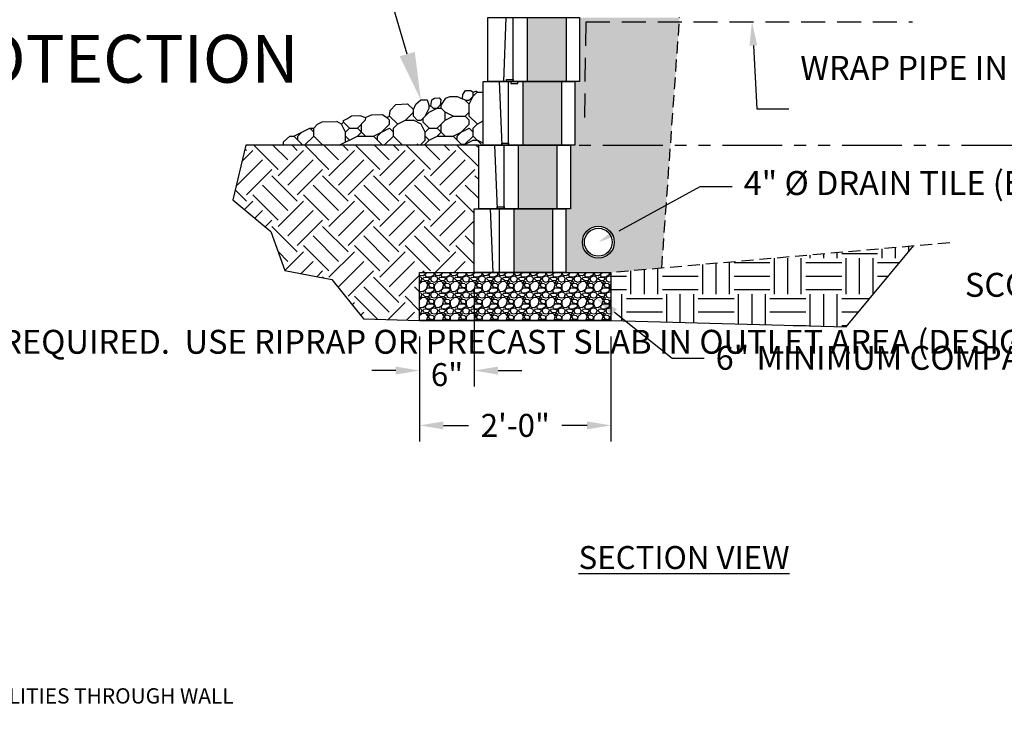
# Model space of a CAD drawing. Units: inches. Extents: x -7574 to 16012, y -7537 to -3362.
# Drawn here: x 7539 to 7663, y -4963 to -4873 of the extents above; entities that cross this region are included whole.
import ezdxf
from ezdxf import colors
from ezdxf.entities.mleader import LeaderData, LeaderLine
from ezdxf.math import Vec2, Vec3

# ---------------------------------------------------------------- set-up
doc = ezdxf.new("R2010")
doc.units = ezdxf.units.IN
doc.header["$LTSCALE"] = 12
doc.header["$MEASUREMENT"] = 0
for name, pattern in [('DASHED', [0.75, 0.5, -0.25]), ('HIDDEN2', [0.1875, 0.125, -0.0625]), ('PHANTOMX2', [5, 2.5, -0.5, 0.5, -0.5, 0.5, -0.5])]:
    doc.linetypes.add(name, pattern=pattern)
for name, color, linetype in [('W-BLOK-OTLN', 3, 'Continuous'), ('W-GRID-TYP1', 152, 'PHANTOMX2'), ('W-HTCH-VLTE', 19, 'Continuous'), ('W-LINE-HEVY', 3, 'Continuous'), ('W-LINE-MEDM', 2, 'Continuous'), ('W-TEXT-HEVY', 5, 'Continuous'), ('W-TEXT-MEDM', 1, 'Continuous')]:
    doc.layers.add(name, color=color, linetype=linetype)
doc.styles.add('AWS NOTES', font='arial.ttf', dxfattribs={"height": 2.5})
doc.styles.add('AWS SUB-TITLES', font='arial.ttf', dxfattribs={"height": 0.125})
doc.styles.get("Standard").update_dxf_attribs({"font": 'arial.ttf'})
doc.dimstyles.new('AWS DIMENSIONS', dxfattribs={"dimscale": 32, "dimtxt": 0.09375, "dimasz": 0.0937, "dimexe": 0.0625, "dimexo": 0.0625, "dimgap": 0.0625, "dimtad": 0, "dimtih": 1, "dimtoh": 1, "dimdec": 0, "dimzin": 3, "dimdsep": 46, "dimlunit": 3, "dimtxsty": 'AWS NOTES', "dimcen": 0, "dimclrd": 256, "dimclre": 256, "dimclrt": 256, "dimadec": 0, "dimazin": 0, "dimtfac": 1, "dimtdec": 0, "dimtofl": 0, "dimtmove": 2, "dimatfit": 3, "dimfxl": 1, "dimfrac": 2, "dimtolj": 1, "dimtzin": 0, "dimarcsym": 0})
pattern_1 = [(228.0127875, (639.29812, -2518.68863), (-24, -27), [0.403608, -39.9572641]), (184.9697407, (639.02812, -2518.98863), (36, 3), [0.692604, -68.5677743]), (132.510447, (638.33812, -2519.04863), (30, -33), [0.488364, -48.3480978]), (267.273689, (637.16812, -2519.79863), (3, 60), [0.630714, -62.4406741]), (292.8336542, (637.13812, -2520.42863), (-15, 36), [0.618465, -61.2281194]), (357.273689, (637.37812, -2520.99863), (-60, 3), [0.630714, -62.4406741]), (37.6942405, (638.00812, -2521.02863), (-39, -30), [0.834087, -82.5745456]), (72.2553284, (638.66812, -2520.51863), (21, 66), [0.787464, -77.9589645]), (121.4295656, (638.90812, -2519.76863), (-24, 39), [0.63285, -62.6522193]), (175.2363583, (638.57812, -2519.22863), (33, -3), [0.722496, -35.4022877]), (222.3974378, (637.85812, -2519.16863), (-36, -33), [0.934344, -92.500125]), (138.814075, (640.13812, -2519.82863), (-21, 18), [0.318903, -31.5715344]), (171.4692344, (639.89812, -2519.61863), (39, -6), [0.606711, -60.0645342]), (225, (639.2981, -2519.5286), (-3e-16, -3), [0.424263, -3.8183777]), (203.1985905, (639.0881, -2519.16863), (15, 6), [0.228474, -22.6188453]), (291.8014095, (638.8781, -2519.2586), (-3, 9), [0.323109, -15.8323854]), (30.9637565, (638.9981, -2519.55863), (9, 6), [0.524787, -16.9680687]), (161.565051, (639.4481, -2519.2886), (6, -3), [0.379473, -9.10736]), (16.3895403, (637.13812, -2519.25863), (30, 9), [0.5316, -52.6285354]), (70.346176, (637.64812, -2519.10863), (-12, -33), [0.445983, -44.1522232]), (293.1985905, (639.4481, -2518.68863), (-6, 15), [0.456945, -22.3903743]), (343.6104597, (639.62812, -2519.10863), (-30, 9), [0.5316, -52.6285354]), (339.443955, (637.13812, -2521.11863), (-15, 6), [0.51264, -25.1193712]), (294.7751406, (637.61812, -2521.29863), (-15, 33), [0.429534, -42.5239292]), (66.8014095, (639.4781, -2521.68863), (6, 15), [0.456945, -22.3903743]), (17.3540246, (639.65812, -2521.26863), (-39, -12), [0.502893, -49.7862708]), (69.443955, (638.00812, -2521.68863), (-6, -15), [0.25632, -25.3756912]), (101.3099325, (639.2981, -2521.6886), (-3, 12), [0.15297, -15.1440885]), (165.963757, (639.2681, -2521.5386), (9, -3), [0.618465, -11.7508519]), (186.009006, (638.66812, -2521.38863), (30, 3), [0.57315, -56.7417695]), (303.690068, (638.9981, -2519.8286), (-3, 6), [0.432666, -10.3839878]), (353.1572266, (639.23812, -2520.18863), (51, -6), [0.755382, -74.7826879]), (60.945396, (639.98812, -2520.27863), (-12, -21), [0.308868, -30.5780224]), (90, (640.138, -2520.0086), (-3, 3), [0.18, -2.82]), (120.256437, (638.60812, -2521.29863), (12, -21), [0.416772, -41.26056]), (48.0127875, (638.39812, -2520.93863), (24, 27), [0.807216, -39.5536561]), (0, (638.938, -2520.3386), (3, 3), [0.78, -2.22]), (325.3048465, (639.71812, -2520.33863), (30, -21), [0.474342, -46.9598229]), (254.054604, (640.1081, -2520.60863), (-3, -12), [0.436806, -21.4035237]), (207.6459754, (639.98812, -2521.02863), (-57, -30), [0.711195, -70.4084225]), (175.4260787, (639.35812, -2521.35863), (-39, 3), [0.752397, -74.4872202])]

# ---------------------------------------------------------------- blocks, each defined once
blk = doc.blocks.new('RIP RAP')
at = {"layer": 'W-LINE-MEDM', "linetype": 'Continuous'}
for p, q in [((2983.57, 634.61), (2983.59, 635.16)), ((2983.59, 635.16), (2983.95, 635.65)), ((2983.95, 635.65), (2984.6, 635.65)), ((2984.39, 634.45), (2985.39, 635.45)), ((2984.6, 635.65), (2984.89, 635.44)), ((2984.89, 635.44), (2985.24, 635.6)), ((2984.89, 634.95), (2984.89, 635.44)), ((2985.39, 635.45), (2985.24, 635.6)), ((2985.39, 635.45), (2986.17, 635.45)), ((2974.48, 633.17), (2975.2, 633.92)), ((2975.2, 633.92), (2976.66, 633.99)), ((2976.66, 633.99), (2977.39, 633.3)), ((2977.39, 633.3), (2977.71, 633.95)), ((2977.71, 633.95), (2978.33, 634.48)), ((2978.33, 634.48), (2979.11, 634.48)), ((2979.11, 634.48), (2979.39, 633.72)), ((2979.39, 633.72), (2979.59, 633.76)), ((2979.59, 633.76), (2979.7, 634.48)), ((2979.89, 633.45), (2979.59, 633.76)), ((2979.7, 634.48), (2980.03, 634.71)), ((2980.03, 634.71), (2980.65, 634.74)), ((2980.39, 633.45), (2980.76, 633.82)), ((2980.65, 634.74), (2980.84, 634.48)), ((2980.84, 634.48), (2980.76, 633.82)), ((2980.76, 633.82), (2980.89, 633.83)), ((2980.89, 633.83), (2981.47, 634.71)), ((2980.89, 633.45), (2980.89, 633.83)), ((2981.47, 634.71), (2981.96, 634.9)), ((2981.96, 634.9), (2982.9, 634.9)), ((2982.9, 634.9), (2983.57, 634.61)), ((2983.89, 634.45), (2983.57, 634.61)), ((2983.89, 634.45), (2984.39, 634.45)), ((2984.39, 633.95), (2983.89, 634.45)), ((2984.39, 633.95), (2984.89, 634.95)), ((2984.39, 632.45), (2984.39, 633.95)), ((2969.64, 632.49), (2970.66, 632.52)), ((2970.66, 632.52), (2971.37, 632.26)), ((2971.37, 632.26), (2972.13, 632.62)), ((2972.13, 632.62), (2973.53, 632.65)), ((2973.53, 632.65), (2974.06, 632.28)), ((2974.41, 632.43), (2974.48, 633.17)), ((2976.39, 631.95), (2977.39, 632.95)), ((2977.39, 632.45), (2977.39, 633.3)), ((2978.39, 631.95), (2979.39, 632.95)), ((2978.89, 632.45), (2979.39, 633.45)), ((2979.39, 633.45), (2979.39, 633.72)), ((2979.39, 632.95), (2980.39, 633.45)), ((2979.89, 633.45), (2980.89, 633.45)), ((2981.39, 632.95), (2980.89, 633.45)), ((2982.39, 632.45), (2981.39, 632.95)), ((2981.39, 631.95), (2981.39, 632.95)), ((2983.89, 632.45), (2984.39, 632.95)), ((2964.89, 630.95), (2965.36, 631.42)), ((2965.36, 631.42), (2965.95, 631.73)), ((2965.95, 631.73), (2967.78, 631.76)), ((2968.39, 631.45), (2967.78, 631.76)), ((2968.64, 631.7), (2968.39, 631.45)), ((2968.89, 630.45), (2968.39, 631.45)), ((2968.64, 631.88), (2969.12, 632.16)), ((2968.64, 631.7), (2968.64, 631.88)), ((2969.39, 630.95), (2968.64, 631.7)), ((2969.12, 632.16), (2969.64, 632.49)), ((2970.39, 630.95), (2971.36, 631.93)), ((2970.89, 630.45), (2970.89, 631.45)), ((2971.37, 632.26), (2971.36, 631.93)), ((2972.89, 629.95), (2974.39, 631.45)), ((2974.06, 632.28), (2974.41, 632.43)), ((2974.39, 631.95), (2974.06, 632.28)), ((2974.39, 631.45), (2974.39, 631.95)), ((2975.39, 631.46), (2974.41, 632.43)), ((2974.89, 630.95), (2975.39, 631.45)), ((2975.39, 631.45), (2976.39, 631.95)), ((2976.39, 631.95), (2977.39, 631.95)), ((2977.89, 631.95), (2977.39, 632.45)), ((2978.39, 631.45), (2977.39, 631.95)), ((2977.89, 631.95), (2978.39, 631.95)), ((2978.89, 630.45), (2978.39, 631.45)), ((2978.64, 631.7), (2978.64, 632.2)), ((2979.39, 630.95), (2978.64, 631.7)), ((2980.39, 630.95), (2981.39, 631.95)), ((2980.89, 630.45), (2980.89, 631.45)), ((2981.39, 631.95), (2982.39, 632.45)), ((2982.39, 632.45), (2983.89, 632.45)), ((2982.89, 629.95), (2984.39, 631.45)), ((2984.39, 631.95), (2983.89, 632.45)), ((2985.39, 631.46), (2984.39, 632.46)), ((2984.39, 631.45), (2984.39, 631.95)), ((2984.89, 630.95), (2985.39, 631.45)), ((2985.39, 631.45), (2986.17, 631.84)), ((2962.39, 629.95), (2964.39, 630.95)), ((2962.89, 629.95), (2963.39, 630.45)), ((2964.39, 630.95), (2964.89, 630.95)), ((2964.89, 630.45), (2964.39, 630.95)), ((2964.89, 629.95), (2964.89, 630.95)), ((2968.89, 630.45), (2969.39, 630.95)), ((2968.89, 629.2), (2968.89, 630.45)), ((2969.39, 630.95), (2970.39, 630.95)), ((2971.39, 629.95), (2970.39, 630.95)), ((2970.39, 629.95), (2970.89, 630.45)), ((2972.39, 629.95), (2974.39, 630.95)), ((2974.89, 630.45), (2974.39, 630.95)), ((2974.89, 629.95), (2974.89, 630.95)), ((2978.89, 630.45), (2979.39, 630.95)), ((2978.89, 629.45), (2978.89, 630.45)), ((2979.39, 630.95), (2980.39, 630.95)), ((2981.39, 629.95), (2980.39, 630.95)), ((2980.39, 629.95), (2980.89, 630.45)), ((2982.39, 629.95), (2984.39, 630.95)), ((2984.89, 630.45), (2984.39, 630.95)), ((2984.89, 629.95), (2984.89, 630.95)), ((2961.91, 629.95), (2962.39, 629.95)), ((2963.54, 628.81), (2962.39, 629.95)), ((2962.89, 629.45), (2962.89, 629.95)), ((2963.74, 628.81), (2964.89, 629.95)), ((2966.04, 628.81), (2964.89, 629.95)), ((2968.1, 628.81), (2970.39, 629.95)), ((2969.39, 629.45), (2968.89, 629.95)), ((2970.39, 629.95), (2972.39, 629.95)), ((2973.54, 628.81), (2972.39, 629.95)), ((2972.89, 629.45), (2972.89, 629.95)), ((2973.74, 628.81), (2974.89, 629.95)), ((2976.04, 628.81), (2974.89, 629.95)), ((2978.04, 628.81), (2977.89, 628.96)), ((2978.24, 628.81), (2978.89, 629.45)), ((2979.39, 629.45), (2978.89, 629.95)), ((2978.89, 628.95), (2979.39, 629.45)), ((2978.89, 628.81), (2978.89, 628.95)), ((2979.39, 629.45), (2980.39, 629.95)), ((2980.39, 629.95), (2982.39, 629.95)), ((2983.39, 628.95), (2982.39, 629.95)), ((2982.89, 629.45), (2982.89, 629.95)), ((2983.39, 628.81), (2983.39, 628.95)), ((2983.39, 628.95), (2983.89, 628.95)), ((2983.74, 628.81), (2984.89, 629.95)), ((2983.89, 628.95), (2984.89, 629.45)), ((2985.89, 628.95), (2984.89, 629.95)), ((2984.89, 629.45), (2985.39, 629.45)), ((2986.17, 629.06), (2985.39, 629.45)), ((2985.89, 628.81), (2985.89, 628.95))]:
    blk.add_line(p, q, dxfattribs=at)
blk.add_lwpolyline([(2961.91, 629.95), (2961.05, 629.17), (2961.05, 628.81)], dxfattribs=at)
blk = doc.blocks.new('*U37')
at = {"layer": 'W-BLOK-OTLN'}
blk.add_lwpolyline([(-10.5, 8), (1, 8), (1, 0), (-10.5, 0)], close=True, dxfattribs=at)
at = {"layer": 'W-LINE-MEDM'}
for points in [[(-8.5, 8), (-8.18, 0)], [(-7.61, 8), (-7.61, 8.25), (-6.75, 8.25), (-6.75, 8)], [(-7.32, 0), (-7.32, 8)], [(-5.55, 8), (-5.55, 0)], [(-0.64, 0), (-0.64, 8)]]:
    blk.add_lwpolyline(points, dxfattribs=at)
blk = doc.blocks.new('*U38')
at = {"layer": 'W-BLOK-OTLN'}
blk.add_lwpolyline([(-10.5, 8), (1, 8), (1, 0), (-10.5, 0)], close=True, dxfattribs=at)
at = {"layer": 'W-LINE-MEDM'}
for points in [[(-8.5, 8), (-8.18, 0)], [(-7.61, 8), (-7.61, 8.25), (-6.75, 8.25), (-6.75, 8)], [(-7.32, 0), (-7.32, 8)], [(-5.55, 8), (-5.55, 0)], [(-0.64, 0), (-0.64, 8)]]:
    blk.add_lwpolyline(points, dxfattribs=at)
blk = doc.blocks.new('*U40')
at = {"layer": 'W-BLOK-OTLN'}
blk.add_lwpolyline([(-10.5, 8), (1, 8), (1, 0), (-10.5, 0)], close=True, dxfattribs=at)
at = {"layer": 'W-LINE-MEDM'}
for points in [[(-8.5, 0), (-8.18, 8)], [(-7.32, 0), (-7.32, 8)], [(-5.55, 8), (-5.55, 0)], [(-0.64, 0), (-0.64, 8)], [(-7.61, 0), (-7.61, -0.25), (-6.75, -0.25), (-6.75, 0)]]:
    blk.add_lwpolyline(points, dxfattribs=at)
blk = doc.blocks.new('*D71')
at = {"layer": 'Defpoints', "color": 0, "lineweight": 30, "transparency": 16777216}
for p in [(7589.21, -4911.21), (7613.21, -4911.21), (7613.21, -4924.38)]:
    blk.add_point(p, dxfattribs=at)
at = {"layer": 'W-TEXT-MEDM', "lineweight": -2, "transparency": 16777216}
for p, q in [((7589.21, -4913.21), (7589.21, -4926.38)), ((7613.21, -4913.21), (7613.21, -4926.38)), ((7592.2, -4924.38), (7595.35, -4924.38)), ((7610.21, -4924.38), (7607.06, -4924.38))]:
    blk.add_line(p, q, dxfattribs=at)
at = {"layer": 'W-TEXT-MEDM', "lineweight": 30, "transparency": 16777216}
for points in [[(7592.2, -4923.88), (7592.2, -4924.88), (7589.21, -4924.38)], [(7610.21, -4923.88), (7610.21, -4924.88), (7613.21, -4924.38)]]:
    blk.add_solid(points, dxfattribs=at)
at = {"layer": 'W-TEXT-MEDM', "transparency": 16777216, "insert": (7601.21, -4924.38), "char_height": 2.88, "attachment_point": 5}
blk.add_mtext('\\A1;2\'-0"', dxfattribs=at)
blk = doc.blocks.new('*D72')
at = {"layer": 'Defpoints', "color": 0, "lineweight": 30, "transparency": 16777216}
for p in [(7596.06, -4905.21), (7589.21, -4911.21), (7596.06, -4917.5)]:
    blk.add_point(p, dxfattribs=at)
at = {"layer": 'W-TEXT-MEDM', "lineweight": -2, "transparency": 16777216}
for p, q in [((7596.06, -4907.21), (7596.06, -4919.5)), ((7589.21, -4913.21), (7589.21, -4919.5)), ((7586.21, -4917.5), (7583.21, -4917.5)), ((7599.05, -4917.5), (7602.05, -4917.5))]:
    blk.add_line(p, q, dxfattribs=at)
at = {"layer": 'W-TEXT-MEDM', "lineweight": 30, "transparency": 16777216}
for points in [[(7586.21, -4917), (7586.21, -4918), (7589.21, -4917.5)], [(7599.05, -4917), (7599.05, -4918), (7596.06, -4917.5)]]:
    blk.add_solid(points, dxfattribs=at)
at = {"layer": 'W-TEXT-MEDM', "transparency": 16777216, "insert": (7592.64, -4918.01), "char_height": 2.88, "attachment_point": 5}
blk.add_mtext('\\A1;6"', dxfattribs=at)

msp = doc.modelspace()

# ---------------------------------------------------------------- hatches: boundary and pattern name
at = {"layer": 'W-HTCH-VLTE'}
h = msp.add_hatch(dxfattribs=at)
h.set_pattern_fill('GRAVEL', color=256, scale=3)
h.set_pattern_definition(pattern_1)
h.paths.add_polyline_path([(7621.83, -4873.21), (7609.26, -4873.21), (7609.26, -4881.21), (7608.7, -4881.21), (7608.7, -4889.21), (7608.12, -4889.21), (7608.12, -4897.21), (7607.56, -4897.21), (7607.56, -4905.21), (7613.21, -4905.21), (7619.59, -4904.65)])
h.paths.add_polyline_path([(7613.63, -4901.39, -1), (7609.63, -4901.39, -1)], flags=16)
h.paths.add_polyline_path([(7613.39, -4901.39, -1), (7609.88, -4901.39, -1)], flags=0)
h.paths.add_polyline_path([(7625.5, -4821.49), (7613.23, -4821.49), (7613.23, -4825.21), (7612.67, -4825.21), (7612.67, -4833.21), (7612.1, -4833.21), (7612.1, -4841.21), (7611.53, -4841.21), (7611.53, -4849.21), (7610.97, -4849.21), (7610.97, -4857.21), (7622.96, -4857.21)])
h = msp.add_hatch(dxfattribs=at)
h.set_pattern_fill('EARTH', color=256, scale=18, angle=45)
h.set_pattern_definition([(45, (637.138, -2521.6886), (0, 6.363961), [4.5, -4.5]), (45, (635.945, -2520.4954), (0, 6.363961), [4.5, -4.5]), (45, (634.7516, -2519.302), (0, 6.363961), [4.5, -4.5]), (135, (634.7516, -2518.5066), (-6.363961, 9e-16), [4.5, -4.5]), (135, (635.945, -2517.3134), (-6.363961, 9e-16), [4.5, -4.5]), (135, (637.138, -2516.12), (-6.363961, 9e-16), [4.5, -4.5])])
h.paths.add_polyline_path([(7596.06, -4897.21), (7596.62, -4897.21), (7596.62, -4889.21), (7567.4, -4889.21), (7565.77, -4896.06), (7570.54, -4900.03), (7572.29, -4904.96), (7578.18, -4906.08), (7582.15, -4911.01), (7589.21, -4911.21), (7589.21, -4905.21), (7596.06, -4905.21)])
at = {"layer": 'W-HTCH-VLTE', "linetype": 'ByBlock'}
h = msp.add_hatch(dxfattribs=at)
h.set_pattern_fill('EARTH', color=256, scale=18, style=0)
h.set_pattern_definition([(0, (2557.1584, -5280.8343), (4.5, 4.5), [4.5, -4.5]), (0, (2557.1584, -5279.147), (4.5, 4.5), [4.5, -4.5]), (0, (2557.1584, -5277.4593), (4.5, 4.5), [4.5, -4.5]), (90, (2557.721, -5276.897), (-4.5, 4.5), [4.5, -4.5]), (90, (2559.4084, -5276.897), (-4.5, 4.5), [4.5, -4.5]), (90, (2561.096, -5276.897), (-4.5, 4.5), [4.5, -4.5])])
h.paths.add_polyline_path([(7642.71, -4912.01), (7651.19, -4901.86), (7613.21, -4905.21), (7613.21, -4911.21)])
at = {"layer": 'W-HTCH-VLTE'}
h = msp.add_hatch(dxfattribs=at)
h.set_pattern_fill('GRAVEL', color=256, scale=2, style=0)
h.set_pattern_definition([(228.0128, (4612.47243, -5516.01886), (-15.999996464, -18.000002683), [0.269072, -26.638176]), (184.9697, (4612.29243, -5516.21886), (24.000002103, 1.999982614), [0.461736, -45.71185]), (132.5104, (4611.83243, -5516.25886), (19.9999814367, -22.0000173477), [0.325576, -32.232064]), (267.2737, (4611.05243, -5516.75886), (1.9999920355, 40.00000059), [0.420476, -41.627116]), (292.8337, (4611.03243, -5517.17886), (-10.000019811, 23.9999928236), [0.41231, -40.818746]), (357.2737, (4611.19243, -5517.55886), (-40.00000059, 1.9999920355), [0.420476, -41.627116]), (37.6942, (4611.61243, -5517.57886), (-26.0000146912, -19.9999808103), [0.556058, -55.049698]), (72.2553, (4612.05243, -5517.23886), (14.0000215254, 43.9999924625), [0.524976, -51.972642]), (121.4296, (4612.21243, -5516.73886), (-16.0000164684, 25.999990073), [0.4219, -41.768146]), (175.2364, (4611.99243, -5516.37886), (22.000001893, -1.999983065), [0.481664, -23.601526]), (222.3974, (4611.51243, -5516.33886), (-24.0000147021, -21.999984164), [0.622896, -61.66675]), (138.8141, (4613.03243, -5516.77886), (-14.000005894, 11.999994627), [0.212602, -21.047688]), (171.4692, (4612.87243, -5516.63886), (25.9999965696, -4.00001582), [0.404474, -40.043022]), (225, (4612.4724, -5516.5789), (-2e-16, -2.0000006), [0.282842, -2.545584]), (203.1986, (4612.33243, -5516.33886), (9.999999461, 4.00000265), [0.152316, -15.07923]), (291.8014, (4612.19243, -5516.39886), (-1.99999982, 6.000000546), [0.215406, -10.554924]), (30.9638, (4612.27243, -5516.59886), (5.999996045, 4.000004967), [0.349858, -11.312046]), (161.5651, (4612.5724, -5516.41886), (4.00000087, -1.9999968), [0.252982, -6.071574]), (16.3895, (4611.03243, -5516.39886), (20.000004397, 5.9999854196), [0.3544, -35.08569]), (70.3462, (4611.37243, -5516.29886), (-7.999990495, -22.000004271), [0.297322, -29.434816]), (293.1986, (4612.57243, -5516.01886), (-4.00000265, 9.999999461), [0.30463, -14.926916]), (343.6105, (4612.69243, -5516.29886), (-20.000004397, 5.9999854196), [0.3544, -35.08569]), (339.444, (4611.03243, -5517.63886), (-10.000003689, 3.999991993), [0.34176, -16.746248]), (294.7751, (4611.35243, -5517.75886), (-9.9999843785, 22.0000068437), [0.286356, -28.349286]), (66.8014, (4612.59243, -5518.01886), (4.00000265, 9.999999461), [0.30463, -14.926916]), (17.354, (4612.71243, -5517.73886), (-26.000004038, -7.9999890045), [0.335262, -33.190848]), (69.444, (4611.61243, -5518.01886), (-3.999991993, -10.000003689), [0.17088, -16.917128]), (101.3099, (4612.47243, -5518.01886), (-1.999995264, 8.000001504), [0.10198, -10.096058]), (165.9638, (4612.45243, -5517.91886), (6.00000109, -1.999996115), [0.41231, -7.8339]), (186.009, (4612.05243, -5517.81886), (19.9999995018, 1.999998635), [0.3821, -37.827846]), (303.6901, (4612.27243, -5516.77886), (-2.00000267, 3.99999912), [0.288444, -6.922658]), (353.1572, (4612.43243, -5517.01886), (33.999998731, -4.0000159958), [0.503588, -49.855126]), (60.9454, (4612.93243, -5517.07886), (-8.000000054, -14.000000769), [0.205912, -20.385348]), (90, (4613.0324, -5516.8989), (-2, 2), [0.12, -1.88]), (120.2564, (4612.01243, -5517.75886), (7.9999897736, -14.000004912), [0.277848, -27.50704]), (48.0128, (4611.87243, -5517.51886), (15.999996464, 18.000002683), [0.538144, -26.369104]), (0, (4612.2324, -5517.1189), (2, 2), [0.52, -1.48]), (325.3048, (4612.75243, -5517.11886), (-19.999988518, 14.000017219), [0.316228, -31.306548]), (254.0546, (4613.01243, -5517.29886), (-1.999999779, -8.000000253), [0.291204, -14.269016]), (207.646, (4612.93243, -5517.57886), (-37.9999916144, -20.0000154263), [0.47413, -46.938948]), (175.4261, (4612.51243, -5517.79886), (-26.0000011166, 1.9999896023), [0.501598, -49.658148])])
h.paths.add_polyline_path([(7589.21, -4905.21), (7589.21, -4911.21), (7613.2, -4911.21), (7613.21, -4911.21), (7613.21, -4905.21)])

# ---------------------------------------------------------------- linework, layer by layer
at = {"layer": 'Defpoints'}
msp.add_lwpolyline([(7567.4, -4889.21), (7565.77, -4896.06), (7570.54, -4900.03), (7572.29, -4904.96), (7578.18, -4906.08), (7582.15, -4911.01), (7589.21, -4911.21), (7613.21, -4911.21), (7642.71, -4912.01), (7651.19, -4901.86)], dxfattribs=at)
at = {"layer": 'W-LINE-HEVY', "linetype": 'Continuous'}
msp.add_line((7596.62, -4889.21), (7567.4, -4889.21), dxfattribs=at)
at = {"layer": 'W-LINE-HEVY', "linetype": 'DASHED', "ltscale": 0.5}
msp.add_lwpolyline([(7609.92, -4885.74), (7610.09, -4873.73), (7651.07, -4873.73)], dxfattribs=at)
at = {"layer": 'W-LINE-HEVY', "linetype": 'Continuous'}
msp.add_lwpolyline([(7613.21, -4911.21), (7589.21, -4911.21), (7589.21, -4905.21), (7613.21, -4905.21)], close=True, dxfattribs=at)
at = {"layer": 'W-LINE-MEDM', "linetype": 'HIDDEN2'}
for points in [[(7619.59, -4904.65), (7621.83, -4873.21)], [(7655.74, -4901.47), (7613.21, -4905.21)]]:
    msp.add_lwpolyline(points, dxfattribs=at)
at = {"layer": 'W-LINE-MEDM', "linetype": 'Continuous'}
for radius in [2, 1.75]:
    msp.add_circle((7611.63, -4901.39), radius, dxfattribs=at)

# ---------------------------------------------------------------- block references
for name, p in [('*U40', (7608.26, -4881.21)), ('*U37', (7607.7, -4889.21)), ('RIP RAP', (4611.03, -5518.02)), ('*U37', (7607.12, -4897.21)), ('*U38', (7606.56, -4905.21))]:
    msp.add_blockref(name, p)

# ---------------------------------------------------------------- texts
at = {"layer": 'Defpoints', "insert": (7497.57, -4957.36), "char_height": 1.92, "width": 157.1484, "attachment_point": 1, "style": 'AWS NOTES'}
msp.add_mtext('TYPICAL DETAILS FOR SMALL UTILITIES THROUGH WALL\\PGH21', dxfattribs=at)
at = {"layer": 'W-TEXT-HEVY', "insert": (7609.15, -4939.52), "char_height": 2.88, "width": 56.2295, "attachment_point": 1, "style": 'AWS SUB-TITLES'}
msp.add_mtext('{\\LSECTION VIEW}', dxfattribs=at)

# ---------------------------------------------------------------- dimensions: what is measured, and where the dimension line sits
at = {"layer": 'W-TEXT-MEDM'}
dim = msp.add_linear_dim(base=(7596.06, -4917.5), p1=(7589.21, -4911.21), p2=(7596.06, -4905.21), text='6"', dimstyle='AWS DIMENSIONS', override={"dimscale": 0, "dimtxt": 0.09, "dimtxsty": 'Standard', "dimtix": 0, "dimtofl": 0, "dimtmove": 2, "dimatfit": 3}, dxfattribs=at)
dim.commit()
dim.dimension.update_dxf_attribs({"geometry": '*D72', "text_midpoint": (7592.64, -4918.01), "dimtype": 160})
dim = msp.add_linear_dim(base=(7613.21, -4924.38), p1=(7589.21, -4911.21), p2=(7613.21, -4911.21), dimstyle='AWS DIMENSIONS', override={"dimscale": 0, "dimtxt": 0.09, "dimtxsty": 'Standard', "dimtix": 0, "dimtofl": 0, "dimtmove": 2, "dimatfit": 3}, dxfattribs=at)
dim.commit()
dim.dimension.update_dxf_attribs({"geometry": '*D71', "text_midpoint": (7601.21, -4924.38), "dimtype": 160})

# ---------------------------------------------------------------- leaders
ml = msp.add_multileader_mtext('Standard', dxfattribs=at)
ml.set_content('BACKFILL WITH FREE DRAINING AGGREGATE TO 1 FT. ABOVE WATER ELEVATION', color=256, style='AWS NOTES')
ml.set_leader_properties()
ml.build(insert=Vec2(0, 0))
ml.multileader.update_dxf_attribs({"dogleg_length": 0.125, "arrow_head_size": 3, "scale": 32})
ctx = ml.context
ctx.base_point, ctx.scale, ctx.char_height, ctx.arrow_head_size, ctx.landing_gap_size, ctx.plane_origin = Vec3(5714.63, -4886.66), 32, 3, 3, 1.44, Vec3(5701.68, -4865.17)
notes = []
notes.append((ctx, [(0, (1, 1, 0), (5710.63, -4886.66), (1, 0), 4, [(0, [(5697.88, -4863.63)], 0, [])])]))
ctx.mtext.insert, ctx.mtext.width, ctx.mtext.flow_direction = Vec3(5716.07, -4885.13), 67.391, 5
ml = msp.add_multileader_mtext('Standard', dxfattribs=at)
ml.set_content('SCOUR\\PPROTECTION', color=256, style='AWS NOTES')
ml.set_leader_properties()
ml.build(insert=Vec2(0, 0))
ml.multileader.update_dxf_attribs({"dogleg_length": 0.125, "arrow_head_size": 6, "scale": 64})
ctx = ml.context
ctx.base_point, ctx.scale, ctx.char_height, ctx.arrow_head_size, ctx.landing_gap_size, ctx.plane_origin = Vec3(7517.51, -4868.43), 64, 6, 6, 2.88, Vec3(7585.36, -4877.54)
ctx.text_align_type = 2
notes.append((ctx, [(0, (1, 1, 0), (7584.89, -4868.43), (-1, 0), 8, [(0, [(7589.36, -4883.54)], 0, [])])]))
ctx.mtext.insert, ctx.mtext.alignment, ctx.mtext.flow_direction = Vec3(7574.01, -4865.38), 3, 5
ml = msp.add_multileader_mtext('Standard', dxfattribs=at)
ml.set_content('WRAP PIPE IN FILTER FABRIC TO REDUCE FINES WASHING OUT THE FACE', color=256, style='AWS NOTES')
ml.set_leader_properties()
ml.build(insert=Vec2(0, 0))
ml.multileader.update_dxf_attribs({"text_left_attachment_type": 3, "dogleg_length": 0.125, "arrow_head_size": 3, "scale": 32})
ctx = ml.context
ctx.base_point, ctx.scale, ctx.char_height, ctx.arrow_head_size, ctx.landing_gap_size, ctx.plane_origin = Vec3(7635.53, -4884.65), 32, 3, 3, 1.44, Vec3(7635.68, -4873.73)
ctx.left_attachment = 3
notes.append((ctx, [(0, (1, 1, 0), (7631.53, -4884.65), (1, 0), 4, [(0, [(7630.91, -4873.73)], 0, [])])]))
ctx.mtext.insert, ctx.mtext.width, ctx.mtext.defined_height, ctx.mtext.flow_direction = Vec3(7636.97, -4878.02), 87.0917, 28.62, 5
ml = msp.add_multileader_mtext('Standard', dxfattribs=at)
ml.set_content('6" MINIMUM COMPACTED GRANULAR-BASE LEVELING PAD', color=256, style='AWS NOTES')
ml.set_leader_properties()
ml.build(insert=Vec2(0, 0))
ml.multileader.update_dxf_attribs({"dogleg_length": 0.125, "arrow_head_size": 3, "scale": 32})
ctx = ml.context
ctx.base_point, ctx.scale, ctx.char_height, ctx.arrow_head_size, ctx.landing_gap_size, ctx.plane_origin = Vec3(5642.4, -4887.21), 32, 3, 3, 1.44, Vec3(5628.77, -4879.61)
notes.append((ctx, [(0, (1, 1, 0), (5638.4, -4887.21), (1, 0), 4, [(0, [(5628.77, -4879.61)], 0, [])])]))
ctx.mtext.insert, ctx.mtext.width, ctx.mtext.defined_height, ctx.mtext.flow_direction = Vec3(5643.84, -4885.68), 73.2241, 23.36, 5
ml = msp.add_multileader_mtext('Standard', dxfattribs=at)
ml.set_content('SCOUR PROTECTION AS REQUIRED.  USE RIPRAP OR PRECAST SLAB IN OUTLET AREA (DESIGNED BY OTHERS)', color=256, style='AWS NOTES')
ml.set_leader_properties()
ml.build(insert=Vec2(0, 0))
ml.multileader.update_dxf_attribs({"dogleg_length": 0.125, "arrow_head_size": 3, "scale": 32})
ctx = ml.context
ctx.base_point, ctx.scale, ctx.char_height, ctx.arrow_head_size, ctx.landing_gap_size, ctx.plane_origin = Vec3(7800.53, -4907.18), 32, 3, 3, 1.44, Vec3(7867.95, -4879.87)
ctx.text_align_type = 2
notes.append((ctx, [(0, (1, 1, 0), (7869.9, -4907.18), (-1, 0), 4, [(0, [(7867.95, -4879.87)], 0, [])])]))
ctx.mtext.insert, ctx.mtext.width, ctx.mtext.alignment, ctx.mtext.flow_direction = Vec3(7864.46, -4905.24), 65.2672, 3, 5
ml = msp.add_multileader_mtext('Standard', dxfattribs=at)
ml.set_content('6" MINIMUM COMPACTED GRANULAR-BASE LEVELING PAD', color=256, style='AWS NOTES')
ml.set_leader_properties()
ml.build(insert=Vec2(0, 0))
ml.multileader.update_dxf_attribs({"dogleg_length": 0.125, "arrow_head_size": 3, "scale": 32})
ctx = ml.context
ctx.base_point, ctx.scale, ctx.char_height, ctx.arrow_head_size, ctx.landing_gap_size, ctx.plane_origin = Vec3(7624.91, -4915.93), 32, 3, 3, 1.44, Vec3(7611.29, -4908.32)
notes.append((ctx, [(0, (1, 1, 0), (7620.91, -4915.93), (1, 0), 4, [(0, [(7611.29, -4908.32)], 0, [])])]))
ctx.mtext.insert, ctx.mtext.width, ctx.mtext.defined_height, ctx.mtext.flow_direction = Vec3(7626.35, -4914.4), 73.2241, 23.36, 5
ml = msp.add_multileader_mtext('Standard', dxfattribs=at)
ml.set_content('6" MINIMUM COMPACTED GRANULAR-BASE LEVELING PAD', color=256, style='AWS NOTES')
ml.set_leader_properties()
ml.build(insert=Vec2(0, 0))
ml.multileader.update_dxf_attribs({"dogleg_length": 0.125, "arrow_head_size": 3, "scale": 32})
ctx = ml.context
ctx.base_point, ctx.scale, ctx.char_height, ctx.arrow_head_size, ctx.landing_gap_size, ctx.plane_origin = Vec3(4273.49, -4919.23), 32, 3, 3, 1.44, Vec3(4259.97, -4930.78)
notes.append((ctx, [(0, (1, 1, 0), (4269.49, -4919.23), (1, 0), 4, [(0, [(4257.24, -4911.14)], 0, [])])]))
ctx.mtext.insert, ctx.mtext.width, ctx.mtext.defined_height, ctx.mtext.flow_direction = Vec3(4274.93, -4917.7), 159.8095, 38.63, 5
for ctx, leaders in notes:
    for number, flags, end, landing, length, lines in leaders:
        leader = LeaderData()
        leader.index, (leader.has_last_leader_line, leader.has_dogleg_vector, leader.attachment_direction) = number, flags
        leader.last_leader_point, leader.dogleg_vector, leader.dogleg_length = Vec3(end), Vec3(landing), length
        for number, points, colour, breaks in lines:
            line = LeaderLine()
            line.index, line.vertices, line.color, line.breaks = number, Vec3.list(points), colors.encode_raw_color(colour), breaks
            leader.lines.append(line)
        ctx.leaders.append(leader)

# ---------------------------------------------------------------- next in the draw order: leaders
ml = msp.add_multileader_mtext('Standard', dxfattribs=at)
ml.set_content('4" %%C DRAIN TILE (EL. VARIES)', color=256, style='AWS NOTES')
ml.set_leader_properties()
ml.build(insert=Vec2(0, 0))
ml.multileader.update_dxf_attribs({"dogleg_length": 0.125, "arrow_head_size": 3, "scale": 32})
ctx = ml.context
ctx.base_point, ctx.scale, ctx.char_height, ctx.arrow_head_size, ctx.landing_gap_size, ctx.plane_origin = Vec3(7628.42, -4894.41), 32, 3, 3, 1.44, Vec3(7610.57, -4900.43)
notes = []
notes.append((ctx, [(0, (1, 1, 0), (7624.42, -4894.41), (1, 0), 4, [(0, [(7611.63, -4901.39)], 0, [])])]))
ctx.mtext.insert, ctx.mtext.width, ctx.mtext.defined_height, ctx.mtext.flow_direction = Vec3(7629.86, -4892.47), 137.9131, 7.65, 5
ctx.mtext.has_bg_fill, ctx.mtext.bg_color, ctx.mtext.bg_scale_factor, ctx.mtext.bg_transparency, ctx.mtext.use_window_bg_color = 1, -1073741824, 1, 0, 1
for ctx, leaders in notes:
    for number, flags, end, landing, length, lines in leaders:
        leader = LeaderData()
        leader.index, (leader.has_last_leader_line, leader.has_dogleg_vector, leader.attachment_direction) = number, flags
        leader.last_leader_point, leader.dogleg_vector, leader.dogleg_length = Vec3(end), Vec3(landing), length
        for number, points, colour, breaks in lines:
            line = LeaderLine()
            line.index, line.vertices, line.color, line.breaks = number, Vec3.list(points), colors.encode_raw_color(colour), breaks
            leader.lines.append(line)
        ctx.leaders.append(leader)

# ---------------------------------------------------------------- next in the draw order: leaders
ml = msp.add_multileader_mtext('Standard', dxfattribs=at)
ml.set_content('SCOUR PROTECTION AS REQUIRED.  USE RIPRAP OR PRECAST SLAB IN OUTLET AREA (DESIGNED BY OTHERS)', color=256, style='AWS NOTES')
ml.set_leader_properties()
ml.build(insert=Vec2(0, 0))
ml.multileader.update_dxf_attribs({"dogleg_length": 0.125, "arrow_head_size": 3, "scale": 32})
ctx = ml.context
ctx.base_point, ctx.scale, ctx.char_height, ctx.arrow_head_size, ctx.landing_gap_size, ctx.plane_origin = Vec3(7488.62, -4914.33), 32, 3, 3, 1.44, Vec3(7493.77, -4888.62)
notes = []
notes.append((ctx, [(1, (1, 1, 0), (7484.62, -4914.33), (1, 0), 4, [(0, [(7476.77, -4888.87)], 0, [])])]))
ctx.mtext.insert, ctx.mtext.width, ctx.mtext.flow_direction = Vec3(7490.06, -4912.39), 65.2672, 5
for ctx, leaders in notes:
    for number, flags, end, landing, length, lines in leaders:
        leader = LeaderData()
        leader.index, (leader.has_last_leader_line, leader.has_dogleg_vector, leader.attachment_direction) = number, flags
        leader.last_leader_point, leader.dogleg_vector, leader.dogleg_length = Vec3(end), Vec3(landing), length
        for number, points, colour, breaks in lines:
            line = LeaderLine()
            line.index, line.vertices, line.color, line.breaks = number, Vec3.list(points), colors.encode_raw_color(colour), breaks
            leader.lines.append(line)
        ctx.leaders.append(leader)

# ---------------------------------------------------------------- next in the draw order: leaders
ml = msp.add_multileader_mtext('Standard', dxfattribs=at)
ml.set_content('4" %%C DRAIN TILE (EL. VARIES)', color=256, style='AWS NOTES')
ml.set_leader_properties()
ml.build(insert=Vec2(0, 0))
ml.multileader.update_dxf_attribs({"dogleg_length": 0.125, "arrow_head_size": 3, "scale": 32})
ctx = ml.context
ctx.base_point, ctx.scale, ctx.char_height, ctx.arrow_head_size, ctx.landing_gap_size, ctx.plane_origin = Vec3(5918.74, -4899.96), 32, 3, 3, 1.44, Vec3(5913.35, -4879.52)
notes = []
notes.append((ctx, [(0, (1, 1, 0), (5914.74, -4899.96), (1, 0), 4, [(0, [(5914.41, -4880.48)], 0, [])])]))
ctx.mtext.insert, ctx.mtext.width, ctx.mtext.defined_height, ctx.mtext.flow_direction = Vec3(5920.18, -4898.02), 65.3233, 7.87, 5
ctx.mtext.has_bg_fill, ctx.mtext.bg_color, ctx.mtext.bg_scale_factor, ctx.mtext.bg_transparency, ctx.mtext.use_window_bg_color = 1, -1073741824, 1, 0, 1
for ctx, leaders in notes:
    for number, flags, end, landing, length, lines in leaders:
        leader = LeaderData()
        leader.index, (leader.has_last_leader_line, leader.has_dogleg_vector, leader.attachment_direction) = number, flags
        leader.last_leader_point, leader.dogleg_vector, leader.dogleg_length = Vec3(end), Vec3(landing), length
        for number, points, colour, breaks in lines:
            line = LeaderLine()
            line.index, line.vertices, line.color, line.breaks = number, Vec3.list(points), colors.encode_raw_color(colour), breaks
            leader.lines.append(line)
        ctx.leaders.append(leader)

# ---------------------------------------------------------------- next in the draw order: hatches: boundary and pattern name
at = {"layer": 'W-HTCH-VLTE'}
h = msp.add_hatch(dxfattribs=at)
h.set_pattern_fill('GRAVEL', color=256, scale=3)
h.set_pattern_definition(pattern_1)
h.paths.add_polyline_path([(7611.03, -4825.21), (7606.12, -4825.21), (7606.12, -4833.21), (7611.03, -4833.21)])
h.paths.add_polyline_path([(7610.46, -4833.21), (7605.55, -4833.21), (7605.55, -4841.21), (7610.46, -4841.21)])
h.paths.add_polyline_path([(7609.89, -4841.21), (7604.98, -4841.21), (7604.98, -4849.21), (7609.89, -4849.21)])
h.paths.add_polyline_path([(7609.33, -4849.21), (7604.42, -4849.21), (7604.42, -4857.21), (7609.33, -4857.21)])
h.paths.add_polyline_path([(7607.63, -4873.21), (7602.71, -4873.21), (7602.71, -4881.21), (7607.63, -4881.21)])
h.paths.add_polyline_path([(7607.06, -4881.21), (7602.15, -4881.21), (7602.15, -4889.21), (7607.06, -4889.21)])
h.paths.add_polyline_path([(7606.48, -4889.21), (7601.57, -4889.21), (7601.57, -4897.21), (7606.48, -4897.21)])
h.paths.add_polyline_path([(7605.92, -4897.21), (7601.01, -4897.21), (7601.01, -4905.21), (7605.92, -4905.21)])
h.paths.add_polyline_path([(7611.6, -4817.21), (7606.68, -4817.21), (7606.68, -4825.21), (7611.6, -4825.21)])

# ---------------------------------------------------------------- next in the draw order: linework, layer by layer
at = {"layer": 'W-GRID-TYP1', "ltscale": 0.25}
msp.add_lwpolyline([(7597.21, -4889.21), (7681.21, -4889.21)], dxfattribs=at)

# ---------------------------------------------------------------- next in the draw order: leaders
at = {"layer": 'W-TEXT-MEDM'}
ml = msp.add_multileader_mtext('Standard', dxfattribs=at)
ml.set_content('FREE DRAINING AGGREGATE TO SPAN 10 FT. ALONG THE WALL FACE AND TO THE BACK OF THE REINFORCED ZONE', color=256, style='AWS NOTES')
ml.set_leader_properties()
ml.build(insert=Vec2(0, 0))
ml.multileader.update_dxf_attribs({"dogleg_length": 0.125, "arrow_head_size": 6, "scale": 64})
ctx = ml.context
ctx.base_point, ctx.scale, ctx.char_height, ctx.arrow_head_size, ctx.landing_gap_size, ctx.plane_origin = Vec3(4539.44, -4822.68), 64, 6, 6, 2.88, Vec3(4527.23, -4862.43)
notes = []
notes.append((ctx, [(0, (1, 1, 0), (4531.44, -4822.68), (1, 0), 8, [(1, [(4527.23, -4862.43), (4559.51, -4899.9)], 0, [])])]))
ctx.mtext.insert, ctx.mtext.width, ctx.mtext.defined_height, ctx.mtext.flow_direction = Vec3(4542.32, -4819.63), 163.1278, 29.05, 5
for ctx, leaders in notes:
    for number, flags, end, landing, length, lines in leaders:
        leader = LeaderData()
        leader.index, (leader.has_last_leader_line, leader.has_dogleg_vector, leader.attachment_direction) = number, flags
        leader.last_leader_point, leader.dogleg_vector, leader.dogleg_length = Vec3(end), Vec3(landing), length
        for number, points, colour, breaks in lines:
            line = LeaderLine()
            line.index, line.vertices, line.color, line.breaks = number, Vec3.list(points), colors.encode_raw_color(colour), breaks
            leader.lines.append(line)
        ctx.leaders.append(leader)

doc.saveas('drawing.dxf')
